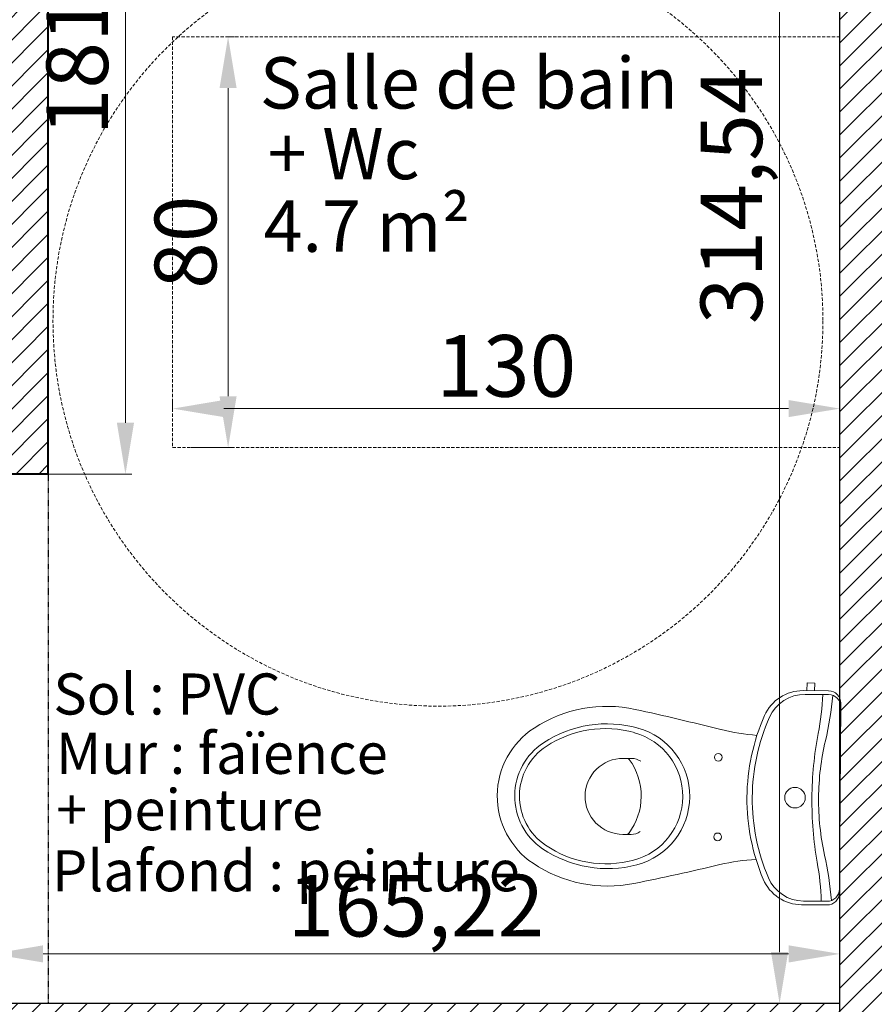
# Model space of a CAD drawing. Units: millimetres. Extents: x 6943 to 48563, y -39792 to 13096.
# Drawn here: x 27504 to 27670, y -27312 to -27121 of the extents above; entities that cross this region are included whole.
import ezdxf

# ---------------------------------------------------------------- set-up
doc = ezdxf.new("R2010")
doc.units = ezdxf.units.MM
doc.linetypes.add('CACHE', pattern=[9.525, 6.35, -3.175])
doc.linetypes.add('JIS_02_0.7', pattern=[1.35, 0.75, -0.6])
doc.layers.get('0').update_dxf_attribs({"lineweight": 20, "plot": 0})
for name, color, linetype, lineweight in [('A-009 pointillé', 6, 'CACHE', 9), ('A-018', 1, 'Continuous', 18), ('A-018 tireté', 1, 'JIS_02_0.7', 25), ('A-025', 4, 'Continuous', 25), ('A-040', 2, 'Continuous', 40), ('A-cote050', 9, 'Continuous', 13), ('A-hachures', 6, 'Continuous', 9), ('A-TXT-commentaires', 6, 'Continuous', 13), ('A-TXT-fin', 1, 'Continuous', 18), ('Z-mise-en-scene+mobilier', 253, 'Continuous', 5)]:
    doc.layers.add(name, color=color, linetype=linetype, lineweight=lineweight)
doc.styles.add('arial-italique', font='ariali.ttf')
doc.styles.add('arial-standard', font='arial.ttf')
doc.dimstyles.new('cote-050', dxfattribs={"dimtxt": 12, "dimasz": 10, "dimexe": 1.25, "dimexo": 0, "dimtad": 1, "dimrnd": 0.0005, "dimtxsty": 'arial-standard', "dimcen": 5, "dimclrd": 256, "dimclre": 256, "dimclrt": 256, "dimazin": 0, "dimtfac": 1, "dimtmove": 0, "dimatfit": 3, "dimfxl": 0, "dimlwd": -1, "dimlwe": -1, "dimarcsym": 0})

# ---------------------------------------------------------------- blocks, each defined once
blk = doc.blocks.new('Wc2213p')
for p, q in [((-18.45, 43.1), (0, 43.1)), ((18.45, 43.1), (0, 43.1)), ((-20.85, 35.73), (-20.85, 40.7)), ((-20.13, 36.11), (-20.13, 40.7)), ((20.13, 36.11), (20.13, 40.7)), ((20.85, 35.73), (20.85, 40.7)), ((-20.85, 37.98), (-22.35, 37.98)), ((-22.35, 36.48), (-22.35, 37.98)), ((-20.85, 36.48), (-22.35, 36.48)), ((-7.4, 2.46), (-7.4, 0.81)), ((7.4, 2.46), (7.4, 0.81))]:
    blk.add_line(p, q)
for centre, radius in [((0, 34.3), 2), ((-7.75, 19.3), 0.75), ((7.75, 19.3), 0.75)]:
    blk.add_circle(centre, radius)
for centre, radius, start, end in [((-18.45, 40.7), 2.4, 90, 180), ((-17.73, 40.7), 2.4, 90, 180), ((17.73, 40.7), 2.4, 0, 90), ((18.45, 40.7), 2.4, 0, 90), ((-25.61, -23.21), 65, 77.1312, 85.0259), ((25.61, -23.21), 65, 94.9741, 102.8688), ((-22.33, -15.39), 55, 79.7086, 87.7056), ((0, 107.6), 70, 259.7086, 270), ((0, 88.9), 50, 257.1312, 270), ((0, 88.9), 50, 270, 282.8688), ((0, 107.6), 70, 270, 280.2914), ((22.33, -15.39), 55, 92.2944, 100.2914), ((-12.7, 35.73), 8.15, 180, 246.617), ((-12.63, 36.11), 7.5, 180, 246.4574), ((12.63, 36.11), 7.5, 293.5426, 0), ((12.7, 35.73), 8.15, 293.383, 0), ((0, 65.1), 39.12, 246.4574, 270), ((0, 65.1), 39.12, 270, 293.5426), ((0, 65.1), 40.15, 246.617, 270), ((0, 65.1), 40.15, 270, 293.383), ((-52, 29.32), 40, 346.2244, 356.4043), ((52, 29.32), 40, 183.5957, 193.7756), ((472.47, -99.27), 500, 166.2244, 168.1906), ((-472.47, -99.27), 500, 11.8094, 13.7756), ((0, 0), 13.8, 90, 164.7862), ((0, 0), 13.8, 15.2138, 90), ((0, -0.43), 12.87, 90, 164.7862), ((0, -0.43), 12.87, 15.2138, 90), ((-4.4, 2.46), 3, 144.7182, 180), ((0, -7.71), 12.06, 90, 126.6028), ((0, -7.71), 12.06, 53.3972, 90), ((4.4, 2.46), 3, 0, 35.2818), ((8.5, -2.26), 26, 168.1906, 213.5573), ((8.4, -2.28), 22.5, 164.7862, 213.778), ((7.83, -2.56), 20.99, 164.7862, 213.778), ((-6.89, 1.56), 0.5, 126.6028, 174.9263), ((6.89, 1.56), 0.5, 5.0737, 53.3972), ((-7.83, -2.56), 20.99, 326.222, 15.2138), ((-8.4, -2.28), 22.5, 326.222, 15.2138), ((-8.5, -2.26), 26, 326.4427, 11.8094), ((0, 0.81), 7.4, 180, 270), ((0, 0.81), 7.4, 270, 0), ((0, -7.9), 12.4, 213.778, 270), ((0, -7.8), 11.57, 213.778, 270), ((0, -7.8), 11.57, 270, 326.222), ((0, -7.9), 12.4, 270, 326.222), ((0, -7.9), 15.8, 213.5573, 270), ((0, -7.9), 15.8, 270, 326.4427)]:
    blk.add_arc(centre, radius, start, end)
blk = doc.blocks.new('*D78')
at = {"layer": 'A-cote050', "transparency": 16777216}
for p, q in [((27544.27, -27123.94), (27545.52, -27123.94)), ((27544.27, -27133.94), (27544.27, -27193.94)), ((27537.09, -27203.94), (27545.52, -27203.94))]:
    blk.add_line(p, q, dxfattribs=at)
for points in [[(27542.6, -27133.94), (27545.93, -27133.94), (27544.27, -27123.94)], [(27542.6, -27193.94), (27545.93, -27193.94), (27544.27, -27203.94)]]:
    blk.add_solid(points, dxfattribs=at)
at = {"layer": 'Defpoints', "color": 0, "transparency": 16777216}
for p in [(27544.27, -27123.94), (27537.09, -27203.94), (27544.27, -27203.94)]:
    blk.add_point(p, dxfattribs=at)
at = {"layer": 'A-cote050', "transparency": 16777216, "insert": (27537.52, -27163.94), "char_height": 12, "attachment_point": 5, "rotation": 90, "style": 'arial-standard'}
blk.add_mtext('80', dxfattribs=at)
blk = doc.blocks.new('*D79')
at = {"layer": 'A-cote050', "transparency": 16777216}
for p, q in [((27533.46, -27196.34), (27533.46, -27195.09)), ((27543.46, -27196.34), (27653.46, -27196.34)), ((27663.46, -27196.34), (27663.46, -27197.59))]:
    blk.add_line(p, q, dxfattribs=at)
for points in [[(27543.46, -27194.67), (27543.46, -27198), (27533.46, -27196.34)], [(27653.46, -27194.67), (27653.46, -27198), (27663.46, -27196.34)]]:
    blk.add_solid(points, dxfattribs=at)
at = {"layer": 'Defpoints', "color": 0, "transparency": 16777216}
for p in [(27533.46, -27196.34), (27663.46, -27196.34), (27663.46, -27196.34)]:
    blk.add_point(p, dxfattribs=at)
at = {"layer": 'A-cote050', "transparency": 16777216, "insert": (27598.46, -27189.58), "char_height": 12, "attachment_point": 5, "style": 'arial-standard'}
blk.add_mtext('130', dxfattribs=at)
blk = doc.blocks.new('*D192')
at = {"layer": 'A-cote050', "transparency": 16777216}
for p, q in [((27498.24, -27312.17), (27498.24, -27301.28)), ((27663.46, -27312.17), (27663.46, -27301.28)), ((27508.24, -27302.53), (27653.46, -27302.53))]:
    blk.add_line(p, q, dxfattribs=at)
for points in [[(27508.24, -27300.86), (27508.24, -27304.2), (27498.24, -27302.53)], [(27653.46, -27300.86), (27653.46, -27304.2), (27663.46, -27302.53)]]:
    blk.add_solid(points, dxfattribs=at)
at = {"layer": 'Defpoints', "color": 0, "transparency": 16777216}
for p in [(27663.46, -27302.53), (27498.24, -27312.17), (27663.46, -27312.17)]:
    blk.add_point(p, dxfattribs=at)
at = {"layer": 'A-cote050', "transparency": 16777216, "insert": (27580.85, -27294.69), "char_height": 12, "attachment_point": 5, "style": 'arial-standard'}
blk.add_mtext('165,22', dxfattribs=at)
blk = doc.blocks.new('*D193')
at = {"layer": 'A-cote050', "transparency": 16777216}
for p, q in [((27663.46, -26997.63), (27650.45, -26997.63)), ((27651.7, -27007.63), (27651.7, -27302.17)), ((27663.46, -27312.17), (27650.45, -27312.17))]:
    blk.add_line(p, q, dxfattribs=at)
for points in [[(27650.03, -27007.63), (27653.37, -27007.63), (27651.7, -26997.63)], [(27650.03, -27302.17), (27653.37, -27302.17), (27651.7, -27312.17)]]:
    blk.add_solid(points, dxfattribs=at)
at = {"layer": 'Defpoints', "color": 0, "transparency": 16777216}
for p in [(27663.46, -26997.63), (27651.7, -27312.17), (27663.46, -27312.17)]:
    blk.add_point(p, dxfattribs=at)
at = {"layer": 'A-cote050', "transparency": 16777216, "insert": (27643.86, -27154.9), "char_height": 12, "attachment_point": 5, "rotation": 90, "style": 'arial-standard'}
blk.add_mtext('314,54', dxfattribs=at)
blk = doc.blocks.new('*D194')
at = {"layer": 'A-cote050', "transparency": 16777216}
for p, q in [((27509.24, -27027.18), (27525.52, -27027.18)), ((27524.27, -27037.18), (27524.27, -27199.11)), ((27509.24, -27209.11), (27525.52, -27209.11))]:
    blk.add_line(p, q, dxfattribs=at)
for points in [[(27522.6, -27037.18), (27525.94, -27037.18), (27524.27, -27027.18)], [(27522.6, -27199.11), (27525.94, -27199.11), (27524.27, -27209.11)]]:
    blk.add_solid(points, dxfattribs=at)
at = {"layer": 'Defpoints', "color": 0, "transparency": 16777216}
for p in [(27509.24, -27027.18), (27509.24, -27209.11), (27524.27, -27209.11)]:
    blk.add_point(p, dxfattribs=at)
at = {"layer": 'A-cote050', "transparency": 16777216, "insert": (27516.43, -27118.14), "char_height": 12, "attachment_point": 5, "rotation": 90, "style": 'arial-standard'}
blk.add_mtext('181,92', dxfattribs=at)

msp = doc.modelspace()

# ---------------------------------------------------------------- hatches: boundary and pattern name
at = {"layer": 'A-018'}
h = msp.add_hatch(dxfattribs=at)
h.set_pattern_fill('ANSI31', color=256, style=0)
h.paths.add_polyline_path([(27681.461, -26987.628), (27663.461, -26987.628), (27663.461, -26997.628), (27681.461, -26997.628)])
h.paths.add_polyline_path([(27681.461, -26997.628), (27663.461, -26997.628), (27663.461, -27104.284), (27663.461, -27186.233), (27681.461, -27186.233)])
h.paths.add_polyline_path([(27491.657, -27300.794), (27676.549, -27300.794), (27676.549, -27272.829), (27491.657, -27272.829)], flags=25)
edge = h.paths.add_edge_path()
edge.add_line((27663.461, -27271.478), (27663.461, -27354.98))
edge.add_line((27663.461, -27354.98), (27681.461, -27354.98))
edge.add_line((27681.461, -27354.98), (27681.461, -27186.233))
edge.add_line((27681.461, -27186.233), (27663.461, -27186.233))
edge.add_line((27663.461, -27186.233), (27663.461, -27252.209))
edge.add_arc((27661.199, -27253.011), 2.4, -0.42848, 19.52723, ccw=False)
edge.add_line((27663.599, -27253.029), (27663.461, -27271.478))
h = msp.add_hatch(dxfattribs=at)
h.set_pattern_fill('ANSI31', color=256, style=0)
h.paths.add_polyline_path([(27663.461, -27312.167), (27642.464, -27312.167), (27642.464, -27330.167), (27663.461, -27330.167)])
h.paths.add_polyline_path([(27642.464, -27312.167), (27491.244, -27312.167), (27491.244, -27312.522), (27491.244, -27397.106), (27509.244, -27397.106), (27509.245, -27330.167), (27642.464, -27330.167)])
at = {"layer": 'A-hachures'}
h = msp.add_hatch(dxfattribs=at)
h.set_pattern_fill('ANSI31', color=256, style=0)
h.set_pattern_definition([(45, (17282.5128, -28768.0288), (-2.245064, 2.245064), [])])
h.paths.add_polyline_path([(28256.244, -27403.23), (28236.244, -27403.23), (28236.244, -27438.626), (28256.244, -27438.626)])
h.paths.add_polyline_path([(28256.244, -27636.23), (28236.244, -27636.23), (28236.244, -27667.626), (28256.244, -27667.626)])
h.paths.add_polyline_path([(27509.241, -27560.106), (27491.244, -27560.106), (27491.244, -27650.233), (27509.244, -27650.233)])
h.paths.add_polyline_path([(27509.244, -27650.233), (27491.244, -27650.233), (27491.244, -27659.628), (27509.244, -27659.628)])
h.paths.add_polyline_path([(27509.242, -27417.233), (27491.244, -27417.233), (27491.244, -27449.106), (27509.241, -27449.106)])
h.paths.add_polyline_path([(27509.244, -27397.106), (27491.244, -27397.106), (27491.244, -27417.233), (27509.242, -27417.233)])
h.paths.add_polyline_path([(26962.244, -27170.736), (26940.244, -27170.736), (26940.244, -27186.233), (26962.244, -27186.233)])
h.paths.add_polyline_path([(26962.244, -27186.233), (26940.244, -27186.233), (26940.244, -27200.736), (26962.244, -27200.736)])
h.paths.add_polyline_path([(26962.244, -27402.233), (26940.244, -27402.233), (26940.244, -27417.233), (26962.244, -27417.233)])
h.paths.add_polyline_path([(26962.244, -27417.233), (26940.244, -27417.233), (26940.244, -27431.736), (26962.244, -27431.736)])
h.paths.add_polyline_path([(27370.241, -27641.628), (26962.244, -27641.628), (26962.244, -27634.736), (26940.244, -27634.736), (26940.244, -27650.233), (27370.241, -27650.233)])
h.paths.add_polyline_path([(27370.241, -27650.233), (26940.244, -27650.233), (26940.244, -27664.736), (26962.244, -27664.736), (26962.244, -27659.628), (27370.241, -27659.628)])
h.paths.add_polyline_path([(27694.244, -26977.628), (27509.244, -26977.628), (27509.244, -26886.208), (27491.244, -26882.262), (27491.244, -27186.233), (27509.243, -27186.233), (27509.244, -26987.628), (27694.244, -26987.628)])
h.paths.add_polyline_path([(27509.243, -27186.233), (27491.244, -27186.233), (27491.244, -27209.106), (27509.243, -27209.106)])
h.paths.add_polyline_path([(27951.244, -26983.108), (27933.244, -26979.162), (27933.244, -27149.106), (27951.244, -27149.106)])
h.paths.add_polyline_path([(27817.472, -26977.628), (27744.244, -26977.628), (27744.244, -26987.628), (27811.902, -26987.628)])
h.paths.add_polyline_path([(26940.244, -26734.628), (26940.244, -26892.736), (26962.244, -26892.736), (26962.244, -26766.289), (27320.222, -26844.768), (27333.542, -26820.851)])
h.paths.add_polyline_path([(27333.542, -26820.851), (27320.222, -26844.768), (27569.044, -26899.318), (27582.365, -26875.401)])
h.paths.add_polyline_path([(27582.365, -26875.401), (27569.044, -26899.318), (27829.308, -26956.376), (27842.629, -26932.459)])
h.paths.add_polyline_path([(27842.629, -26932.459), (27829.308, -26956.376), (28144.834, -27025.549), (28158.155, -27001.631)])
h.paths.add_polyline_path([(28256.244, -27023.136), (28158.155, -27001.631), (28144.834, -27025.549), (28236.244, -27045.589), (28236.244, -27197.23), (28256.244, -27197.23)])
h.paths.add_polyline_path([(27828.244, -26994.128), (27846.244, -26994.128), (27846.244, -26960.089), (27829.308, -26956.376), (27828.244, -26958.287), (27828.244, -26977.628), (27817.472, -26977.628), (27811.902, -26987.628), (27828.244, -26987.628)])

# ---------------------------------------------------------------- linework, layer by layer
at = {"layer": 'A-009 pointillé', "ltscale": 0.1}
msp.add_lwpolyline([(27663.461, -27123.941), (27533.461, -27123.941), (27533.461, -27203.941), (27663.461, -27203.941)], close=True, dxfattribs=at)
msp.add_circle((27585.152, -27179.283), 75, dxfattribs=at)
at = {"layer": 'A-018 tireté', "ltscale": 0.1}
msp.add_line((27509.243, -27209.106), (27509.243, -27312.167), dxfattribs=at)
at = {"layer": 'A-025'}
for p, q in [((27663.461, -27354.98), (27663.461, -26987.628)), ((27663.461, -27312.167), (27491.207, -27312.167))]:
    msp.add_line(p, q, dxfattribs=at)
at = {"layer": 'A-040'}
for q in [(27509.244, -26987.628), (27491.244, -27209.106)]:
    msp.add_line((27509.243, -27209.106), q, dxfattribs=at)

# ---------------------------------------------------------------- block references
at = {"layer": 'Z-mise-en-scene+mobilier', "rotation": 269.5715219269694}
msp.add_blockref('Wc2213p', (27620.398, -27271.845), dxfattribs=at)

# ---------------------------------------------------------------- texts
at = {"layer": 'A-TXT-commentaires', "style": 'arial-italique'}
for s, p in [('Sol : PVC', (27510.225, -27255.918)), ('Mur : faïence', (27510.716, -27267.477)), ('+ peinture', (27510.754, -27278.454)), ('Plafond : peinture', (27509.94, -27290.34))]:
    msp.add_text(s, height=8, dxfattribs=at).set_placement(p)
at = {"layer": 'A-TXT-fin', "style": 'arial-standard'}
for s, p in [('Salle de bain', (27550.452, -27137.915)), ('+ Wc', (27551.978, -27151.671)), ('4.7 m²', (27551.192, -27165.809))]:
    msp.add_text(s, height=10, dxfattribs=at).set_placement(p)

# ---------------------------------------------------------------- dimensions: what is measured, and where the dimension line sits
at = {"layer": 'A-cote050'}
for base, p1, p2, picture, middle in [((27651.701, -27312.167), (27663.461, -26997.628), (27663.461, -27312.167), '*D193', (27643.865, -27154.897)), ((27524.27, -27209.106), (27509.244, -27027.184), (27509.244, -27209.106), '*D194', (27516.434, -27118.145)), ((27544.268, -27203.941), (27544.268, -27123.941), (27537.089, -27203.941), '*D78', (27537.516, -27163.941))]:
    dim = msp.add_linear_dim(base=base, p1=p1, p2=p2, angle=90, dimstyle='cote-050', dxfattribs=at)
    dim.commit()
    dim.dimension.update_dxf_attribs({"geometry": picture, "text_midpoint": middle})
for base, p1, p2, picture, middle in [((27663.461, -27196.336), (27533.461, -27196.336), (27663.461, -27196.336), '*D79', (27598.461, -27189.58)), ((27663.461, -27302.528), (27498.244, -27312.167), (27663.461, -27312.167), '*D192', (27580.853, -27294.692))]:
    dim = msp.add_linear_dim(base=base, p1=p1, p2=p2, dimstyle='cote-050', dxfattribs=at)
    dim.commit()
    dim.dimension.update_dxf_attribs({"geometry": picture, "text_midpoint": middle})

doc.saveas('drawing.dxf')
